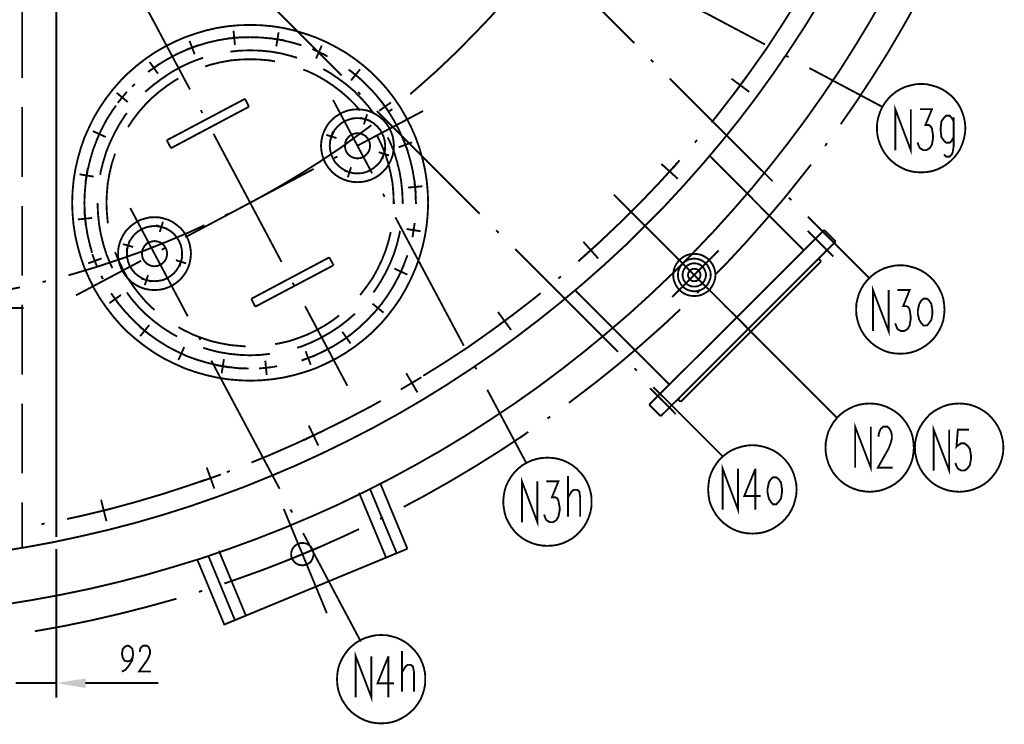
# Model space of a CAD drawing. Units: millimetres. Extents: x 3 to 838, y 4 to 1185.
# Drawn here: x 313 to 432, y 241 to 326 of the extents above; entities that cross this region are included whole.
import ezdxf

# ---------------------------------------------------------------- set-up
doc = ezdxf.new("R2010")
doc.units = ezdxf.units.MM
doc.layers.add('H', color=7, linetype='Continuous')
doc.layers.add('P', color=7, linetype='Continuous')

msp = doc.modelspace()

# ---------------------------------------------------------------- hatches: boundary and pattern name
at = {"layer": 'H', "linetype": 'Continuous'}
msp.add_hatch(color=256, dxfattribs=at).paths.add_polyline_path([(320.887, 246.415), (320.887, 245.251), (317.377, 245.851), (320.887, 246.415)])

# ---------------------------------------------------------------- linework, layer by layer
at = {"layer": 'P', "const_width": 0.226}
for points in [[(317.359, 263.507), (317.359, 372.216)], [(387.174, 323.18), (374.756, 335.58)], [(351.825, 319.264), (339.39, 331.682)], [(402.96, 323.003), (387.456, 331.241)], [(360.098, 317.006), (361.121, 317.888), (363.343, 319.864), (365.513, 321.927), (367.63, 324.062), (369.693, 326.214), (371.704, 328.471), (372.463, 329.371)], [(310.85, 255.305), (314.343, 255.87), (317.818, 256.505), (321.257, 257.21), (324.714, 258.022), (328.119, 258.904), (331.505, 259.891), (334.874, 260.914), (338.208, 262.061), (341.542, 263.278), (344.823, 264.566), (348.086, 265.942), (351.296, 267.37), (354.471, 268.905), (357.628, 270.51), (360.715, 272.186), (363.784, 273.932), (366.818, 275.766), (369.764, 277.671), (372.71, 279.629), (375.585, 281.658), (378.407, 283.774), (381.194, 285.962), (383.91, 288.202), (386.609, 290.513), (389.202, 292.876), (391.76, 295.31), (394.264, 297.815), (396.699, 300.373), (399.062, 302.983), (401.373, 305.647), (403.613, 308.381), (405.783, 311.15), (407.899, 313.99), (409.928, 316.865), (411.921, 319.793), (413.808, 322.774), (415.625, 325.773), (417.371, 328.842)], [(412.097, 313.373), (413.914, 315.983), (415.854, 318.946), (417.759, 321.963), (419.559, 325.032), (421.323, 328.154), (421.375, 328.277)], [(310.233, 261.708), (313.619, 262.255), (316.988, 262.872), (320.34, 263.596), (323.674, 264.372), (326.99, 265.236), (330.271, 266.188), (333.551, 267.229), (336.797, 268.358), (340.007, 269.54), (343.182, 270.828), (346.34, 272.168), (349.444, 273.597), (352.513, 275.096), (355.565, 276.666), (358.581, 278.324), (361.544, 280.053), (364.455, 281.852), (367.312, 283.722), (370.152, 285.662), (372.921, 287.673), (375.655, 289.754), (378.319, 291.888), (380.947, 294.093), (383.505, 296.351), (386.027, 298.679), (388.479, 301.096), (390.878, 303.53), (393.206, 306.052), (395.464, 308.61), (397.686, 311.238), (399.838, 313.919), (401.902, 316.636), (403.913, 319.423), (405.836, 322.245), (407.723, 325.12), (409.522, 328.048)], [(313.231, 327.378), (313.231, 318.964)], [(328.366, 327.201), (333.498, 317.571)], [(396.505, 313.602), (397.034, 314.254), (399.133, 316.971), (401.161, 319.723), (403.137, 322.509), (405.007, 325.367), (406.523, 327.766)], [(362.268, 303.865), (362.215, 305.223), (362.091, 306.582), (361.879, 307.904), (361.58, 309.227), (361.209, 310.515), (360.751, 311.785), (360.204, 313.037), (359.586, 314.237), (358.916, 315.401), (358.158, 316.512), (357.329, 317.588), (356.447, 318.594), (355.494, 319.546), (354.471, 320.446), (353.395, 321.275), (352.284, 322.033), (351.12, 322.703), (349.92, 323.321), (348.668, 323.868), (347.398, 324.309), (346.11, 324.697), (344.805, 324.997), (343.464, 325.208), (342.106, 325.332), (340.748, 325.367), (339.425, 325.332), (338.067, 325.208), (336.726, 324.997), (335.421, 324.697), (334.133, 324.309), (332.863, 323.868), (331.611, 323.321), (330.394, 322.703), (329.23, 322.033), (328.136, 321.275), (327.06, 320.446), (326.037, 319.546), (325.085, 318.594), (324.203, 317.588), (323.374, 316.512), (322.615, 315.401), (321.927, 314.237), (321.328, 313.037), (320.763, 311.785), (320.322, 310.515), (319.952, 309.227), (319.652, 307.904), (319.44, 306.582), (319.317, 305.223), (319.264, 303.865), (319.317, 302.542), (319.44, 301.184), (319.652, 299.843), (319.952, 298.538), (320.322, 297.251), (320.763, 295.981), (321.328, 294.728), (321.927, 293.511), (322.615, 292.347), (323.374, 291.253), (324.203, 290.177), (325.085, 289.154), (326.037, 288.202), (327.06, 287.32), (328.136, 286.491), (329.23, 285.732), (330.394, 285.044), (331.611, 284.445), (332.863, 283.88), (334.133, 283.439), (335.421, 283.069), (336.726, 282.769), (338.067, 282.557), (339.425, 282.434), (340.748, 282.381), (342.106, 282.434), (343.464, 282.557), (344.805, 282.769), (346.11, 283.069), (347.398, 283.439), (348.668, 283.88), (349.92, 284.445), (351.12, 285.044), (352.284, 285.732), (353.395, 286.491), (354.471, 287.32), (355.494, 288.202), (356.447, 289.154), (357.329, 290.177), (358.158, 291.253), (358.916, 292.347), (359.586, 293.511), (360.204, 294.728), (360.751, 295.981), (361.209, 297.251), (361.58, 298.538), (361.879, 299.843), (362.091, 301.184), (362.215, 302.542), (362.268, 303.865), (362.268, 303.865)], [(338.755, 324.679), (338.931, 322.933)], [(346.957, 322.915), (345.934, 323.215), (344.664, 323.515), (343.376, 323.727), (342.071, 323.85), (340.748, 323.885), (339.46, 323.85), (338.155, 323.727), (336.868, 323.515), (335.58, 323.215), (334.328, 322.827), (333.093, 322.368), (331.911, 321.839), (330.764, 321.222), (329.636, 320.534), (329.142, 320.146)], [(333.446, 323.444), (334.063, 321.822)], [(339.69, 323.885), (337.979, 323.727)], [(344.928, 323.497), (343.218, 323.762)], [(344.205, 324.485), (343.923, 322.774)], [(334.557, 322.933), (332.934, 322.333)], [(346.445, 321.398), (345.722, 321.61), (344.523, 321.927), (343.27, 322.139), (342.018, 322.263), (340.748, 322.298), (339.513, 322.263), (338.384, 322.139)], [(349.85, 321.733), (348.28, 322.457)], [(349.426, 322.88), (348.721, 321.31)], [(335.086, 321.398), (334.592, 321.239), (333.428, 320.781), (332.281, 320.234), (331.188, 319.617), (330.147, 318.911), (329.142, 318.17), (328.172, 317.359), (328.119, 317.271)], [(343.782, 320.957), (343.129, 321.081), (341.93, 321.187), (340.748, 321.222), (339.584, 321.187), (338.402, 321.081), (337.238, 320.869), (336.074, 320.587), (335.333, 320.358)], [(350.114, 321.557), (349.726, 321.769)], [(389.467, 320.887), (389.167, 321.187)], [(405.818, 321.486), (405.448, 321.663)], [(329.83, 320.675), (328.436, 319.687)], [(328.63, 320.887), (329.636, 319.476)], [(354.048, 315.031), (353.448, 315.718), (352.601, 316.565), (351.719, 317.324), (350.767, 318.047), (349.779, 318.699), (348.756, 319.282), (347.68, 319.793), (347.186, 319.969)], [(355.653, 314.713), (355.071, 315.507), (354.242, 316.442), (353.342, 317.359), (352.39, 318.17), (351.384, 318.911), (350.344, 319.617), (349.585, 320.04)], [(360.786, 303.865), (360.733, 305.188), (360.609, 306.493), (360.398, 307.781), (360.098, 309.051), (359.728, 310.321), (359.251, 311.538), (358.722, 312.738), (358.105, 313.884), (357.417, 314.995), (356.658, 316.054), (355.829, 317.077), (354.912, 318.029), (353.96, 318.946), (352.954, 319.758), (352.654, 319.969)], [(354.171, 318.77), (352.848, 319.864)], [(354.048, 320.005), (352.954, 318.664)], [(417.124, 315.472), (408.305, 320.163)], [(332.105, 318.893), (331.752, 318.699), (330.764, 318.047), (329.812, 317.324), (328.93, 316.565), (328.083, 315.718), (327.307, 314.837), (326.584, 313.884), (326.02, 313.02)], [(403.878, 306.476), (391.442, 318.893)], [(398.903, 318.876), (401.055, 317.271)], [(400.773, 319.158), (399.168, 316.988)], [(326.831, 318.241), (326.619, 318.029), (326.513, 317.923)], [(427.161, 312.879), (427.108, 313.549), (426.985, 314.184), (426.791, 314.784), (426.544, 315.383), (426.208, 315.93), (425.803, 316.442), (425.362, 316.883), (424.85, 317.288), (424.303, 317.623), (423.704, 317.888), (423.086, 318.064), (422.451, 318.206), (421.816, 318.241), (421.164, 318.206), (420.529, 318.064), (419.911, 317.888), (419.329, 317.623), (418.765, 317.288), (418.271, 316.883), (417.83, 316.442), (417.424, 315.93), (417.089, 315.383), (416.825, 314.784), (416.631, 314.184), (416.507, 313.549), (416.472, 312.879), (416.507, 312.244), (416.631, 311.609), (416.825, 311.009), (417.089, 310.409), (417.424, 309.862), (417.83, 309.351), (418.271, 308.91), (418.765, 308.504), (419.329, 308.169), (419.911, 307.887), (420.529, 307.693), (421.164, 307.587), (421.816, 307.552), (422.451, 307.587), (423.086, 307.693), (423.704, 307.887), (424.303, 308.169), (424.85, 308.504), (425.362, 308.91), (425.803, 309.351), (426.208, 309.862), (426.544, 310.409), (426.791, 311.009), (426.985, 311.609), (427.108, 312.244), (427.161, 312.879), (427.161, 312.879)], [(324.644, 317.165), (325.984, 316.054)], [(325.878, 317.288), (324.767, 315.948)], [(340.148, 316.442), (330.694, 311.432)], [(340.625, 315.489), (340.148, 316.442)], [(355.494, 307.446), (350.785, 316.301)], [(354.083, 316.971), (353.801, 317.271)], [(313.231, 315.454), (313.231, 307.005)], [(324.573, 315.63), (324.115, 314.995), (323.409, 313.884), (322.809, 312.738), (322.28, 311.538), (321.804, 310.321), (321.433, 309.051), (321.134, 307.781), (320.922, 306.493), (320.798, 305.188), (320.746, 303.865), (320.798, 302.578), (320.922, 301.272), (321.134, 299.967), (321.433, 298.697), (321.68, 297.833)], [(340.625, 315.489), (331.205, 310.48)], [(334.804, 315.083), (334.998, 314.731)], [(358.14, 310.762), (358.087, 311.344), (357.981, 311.908), (357.787, 312.455), (357.54, 312.967), (357.223, 313.461), (356.835, 313.884), (356.411, 314.254), (355.935, 314.572), (355.424, 314.837), (354.877, 315.031), (354.295, 315.136), (353.73, 315.172), (353.148, 315.136), (352.584, 315.031), (352.037, 314.837), (351.525, 314.572), (351.032, 314.254), (350.626, 313.884), (350.238, 313.461), (349.92, 312.967), (349.673, 312.455), (349.479, 311.908), (349.373, 311.344), (349.321, 310.762), (349.373, 310.198), (349.479, 309.633), (349.673, 309.069), (349.92, 308.575), (350.238, 308.081), (350.626, 307.658), (351.032, 307.269), (351.525, 306.952), (352.037, 306.705), (352.584, 306.511), (353.148, 306.405), (353.73, 306.37), (354.295, 306.405), (354.877, 306.511), (355.424, 306.705), (355.935, 306.952), (356.411, 307.269), (356.835, 307.658), (357.223, 308.081), (357.54, 308.575), (357.787, 309.069), (357.981, 309.633), (358.087, 310.198), (358.14, 310.762), (358.14, 310.762)], [(357.77, 316.001), (356.358, 314.995)], [(357.558, 314.819), (356.57, 316.212)], [(357.611, 314.96), (357.946, 315.207)], [(418.694, 310.233), (418.694, 315.189), (420.564, 310.233), (420.564, 315.189)], [(421.658, 315.189), (423.122, 315.189), (422.328, 313.267), (422.751, 313.267), (422.981, 313.09), (423.122, 312.843), (423.245, 312.067), (423.245, 311.644), (423.122, 310.921), (422.857, 310.497), (422.451, 310.233), (422.081, 310.233), (421.658, 310.497), (421.534, 310.744), (421.375, 311.168)], [(325.878, 314.713), (325.702, 314.501), (325.032, 313.461), (324.414, 312.349), (323.868, 311.221), (323.391, 310.056), (323.021, 308.839), (322.721, 307.64), (322.651, 307.252)], [(357.082, 310.762), (357.029, 311.291), (356.905, 311.803), (356.694, 312.297), (356.447, 312.738), (356.076, 313.143), (355.688, 313.478), (355.247, 313.761), (354.771, 313.937), (354.259, 314.078), (353.73, 314.113), (353.201, 314.078), (352.69, 313.937), (352.213, 313.761), (351.755, 313.478), (351.384, 313.143), (351.014, 312.738), (350.767, 312.297), (350.555, 311.803), (350.432, 311.291), (350.379, 310.762), (350.432, 310.233), (350.555, 309.739), (350.767, 309.263), (351.014, 308.804), (351.384, 308.416), (351.755, 308.081), (352.213, 307.799), (352.69, 307.587), (353.201, 307.463), (353.73, 307.428), (354.259, 307.463), (354.771, 307.587), (355.247, 307.799), (355.688, 308.081), (356.076, 308.416), (356.447, 308.804), (356.694, 309.263), (356.905, 309.739), (357.029, 310.233), (357.082, 310.762), (357.082, 310.762)], [(353.801, 310.815), (361.668, 314.978)], [(354.083, 314.149), (355.318, 313.778)], [(354.506, 313.355), (354.894, 314.572)], [(368.494, 302.56), (356.076, 314.978)], [(425.732, 313.725), (425.503, 314.149), (425.256, 314.413), (424.833, 314.413), (424.568, 314.149), (424.268, 313.725), (424.18, 312.949), (424.18, 312.526), (424.268, 311.803), (424.568, 311.379), (424.833, 311.132), (425.256, 311.132), (425.503, 311.379), (425.732, 311.803)], [(425.732, 314.202), (425.732, 310.656), (425.626, 309.968), (425.503, 309.704), (425.256, 309.457), (424.833, 309.457), (424.568, 309.704)], [(322.915, 312.967), (322.192, 311.397)], [(340.642, 303.83), (341.471, 304.253), (344.082, 305.717), (346.657, 307.252), (349.179, 308.839), (351.684, 310.515), (354.101, 312.279), (355.406, 313.249)], [(321.769, 312.543), (323.338, 311.82)], [(336.338, 312.226), (344.558, 296.739)], [(351.19, 311.697), (349.973, 312.085)], [(350.397, 311.273), (350.767, 312.508)], [(355.247, 310.762), (355.212, 311.115), (355.106, 311.432), (354.912, 311.714), (354.683, 311.961), (354.383, 312.138), (354.065, 312.244), (353.73, 312.297), (353.395, 312.244), (353.078, 312.138), (352.778, 311.961), (352.548, 311.714), (352.354, 311.432), (352.249, 311.115), (352.213, 310.762), (352.249, 310.427), (352.354, 310.109), (352.548, 309.809), (352.778, 309.58), (353.078, 309.386), (353.395, 309.28), (353.73, 309.245), (354.065, 309.28), (354.383, 309.386), (354.683, 309.58), (354.912, 309.809), (355.106, 310.109), (355.212, 310.427), (355.247, 310.762), (355.247, 310.762)], [(358.105, 303.865), (358.069, 305.047), (357.964, 306.246), (357.752, 307.411), (357.47, 308.575), (357.117, 309.686), (356.676, 310.797), (356.164, 311.873), (356.059, 312.085)], [(359.198, 303.865), (359.145, 305.135), (359.022, 306.388), (358.81, 307.64), (358.51, 308.839), (358.14, 310.056), (357.664, 311.221), (357.382, 311.785)], [(359.833, 310.092), (359.216, 311.697)], [(331.205, 310.48), (330.694, 311.432)], [(357.117, 310.409), (356.729, 309.174)], [(360.327, 311.185), (358.704, 310.586)], [(394.476, 311.15), (394.758, 311.468)], [(410.21, 310.744), (410.457, 311.079)], [(324.45, 309.809), (324.414, 309.686), (324.044, 308.575), (323.779, 307.411), (323.568, 306.246), (323.462, 305.047), (323.409, 303.865), (323.462, 302.701), (323.568, 301.519), (323.585, 301.396)], [(350.926, 309.28), (351.314, 309.474)], [(356.306, 309.986), (357.54, 309.598)], [(396.275, 309.545), (407.635, 298.15)], [(321.151, 308.046), (320.869, 306.317)], [(332.934, 299.72), (348.456, 307.975)], [(352.954, 308.187), (352.566, 306.952)], [(380.418, 296.792), (380.541, 296.933), (383.081, 299.226), (385.568, 301.59), (387.985, 303.989), (390.349, 306.476), (392.642, 309.016)], [(390.437, 308.575), (392.43, 306.776)], [(392.342, 308.645), (390.525, 306.67)], [(397.016, 295.257), (398.286, 296.545), (400.72, 299.173), (403.066, 301.837), (405.377, 304.553), (407.599, 307.34), (408.517, 308.504)], [(320.163, 307.322), (321.874, 307.04)], [(353.378, 307.411), (352.143, 307.763)], [(361.562, 305.876), (359.851, 305.717)], [(360.786, 304.941), (360.609, 306.67)], [(357.011, 304.606), (356.817, 304.976)], [(396.046, 293.511), (384.704, 304.871)], [(406.135, 304.183), (405.836, 304.483)], [(313.231, 303.495), (313.231, 295.063)], [(322.333, 303.865), (322.386, 302.613), (322.509, 301.378), (322.721, 300.126), (323.021, 298.909), (323.391, 297.709), (323.868, 296.545), (324.132, 295.981)], [(333.234, 290.16), (326.284, 303.248)], [(357.999, 303.865), (358.246, 303.865)], [(359.093, 303.865), (359.322, 303.865)], [(360.68, 303.865), (360.909, 303.865)], [(319.969, 301.872), (321.68, 302.048)], [(320.746, 302.807), (320.922, 301.096)], [(333.622, 297.727), (333.569, 298.309), (333.463, 298.873), (333.287, 299.42), (333.022, 299.932), (332.705, 300.426), (332.334, 300.849), (331.876, 301.219), (331.417, 301.554), (330.888, 301.819), (330.359, 301.978), (329.794, 302.119), (329.212, 302.137), (328.648, 302.119), (328.083, 301.978), (327.519, 301.819), (327.025, 301.554), (326.531, 301.219), (326.108, 300.849), (325.72, 300.426), (325.402, 299.932), (325.155, 299.42), (324.961, 298.873), (324.838, 298.309), (324.82, 297.727), (324.838, 297.162), (324.961, 296.58), (325.155, 296.051), (325.402, 295.522), (325.72, 295.063), (326.108, 294.622), (326.531, 294.234), (327.025, 293.917), (327.519, 293.67), (328.083, 293.476), (328.648, 293.37), (329.212, 293.335), (329.794, 293.37), (330.359, 293.476), (330.888, 293.67), (331.417, 293.917), (331.876, 294.234), (332.334, 294.622), (332.705, 295.063), (333.022, 295.522), (333.287, 296.051), (333.463, 296.58), (333.569, 297.162), (333.622, 297.727), (333.622, 297.727)], [(337.767, 302.366), (338.155, 302.542)], [(366.571, 286.614), (358.316, 302.119)], [(415.555, 294.781), (408.129, 302.189)], [(318.823, 295.134), (319.317, 295.257), (322.192, 296.122), (325.032, 297.057), (327.836, 298.044), (330.641, 299.156), (333.41, 300.32), (335.245, 301.166)], [(332.546, 297.727), (332.511, 298.256), (332.387, 298.768), (332.176, 299.261), (331.911, 299.702), (331.576, 300.108), (331.17, 300.443), (330.729, 300.708), (330.253, 300.902), (329.724, 301.025), (329.212, 301.078), (328.683, 301.025), (328.172, 300.902), (327.695, 300.708), (327.254, 300.443), (326.849, 300.108), (326.513, 299.702), (326.231, 299.261), (326.037, 298.768), (325.914, 298.256), (325.878, 297.727), (325.914, 297.215), (326.037, 296.721), (326.231, 296.228), (326.513, 295.787), (326.849, 295.381), (327.254, 295.046), (327.695, 294.763), (328.172, 294.552), (328.683, 294.446), (329.212, 294.411), (329.724, 294.446), (330.253, 294.552), (330.729, 294.763), (331.17, 295.046), (331.576, 295.381), (331.911, 295.787), (332.176, 296.228), (332.387, 296.721), (332.511, 297.215), (332.546, 297.727), (332.546, 297.727)], [(330.659, 300.778), (329.424, 301.166)], [(329.847, 300.355), (330.235, 301.59)], [(360.38, 299.72), (360.645, 301.431)], [(360.486, 300.461), (360.539, 300.902)], [(354.048, 292.735), (354.207, 292.929), (354.93, 293.882), (355.6, 294.852), (356.164, 295.892), (356.676, 296.968), (357.117, 298.062), (357.47, 299.191), (357.752, 300.337)], [(355.653, 293.053), (355.829, 293.264), (356.5, 294.305), (357.117, 295.398), (357.664, 296.545), (358.14, 297.709), (358.51, 298.909), (358.81, 300.126), (358.863, 300.496)], [(361.368, 300.443), (359.657, 300.708)], [(370.787, 300.267), (370.487, 300.567)], [(410.104, 300.584), (388.973, 279.488)], [(408.111, 300.496), (411.198, 297.392)], [(411.498, 299.191), (410.104, 300.584)], [(326.637, 298.538), (325.402, 298.891)], [(326.214, 299.314), (325.826, 298.097)], [(330.747, 297.727), (330.694, 298.062), (330.588, 298.379), (330.394, 298.679), (330.165, 298.944), (329.865, 299.103), (329.565, 299.208), (329.212, 299.261), (328.877, 299.208), (328.56, 299.103), (328.26, 298.944), (328.03, 298.679), (327.836, 298.379), (327.731, 298.062), (327.695, 297.727), (327.731, 297.392), (327.836, 297.074), (328.03, 296.774), (328.26, 296.545), (328.56, 296.369), (328.877, 296.245), (329.212, 296.21), (329.565, 296.245), (329.865, 296.369), (330.165, 296.545), (330.394, 296.774), (330.588, 297.074), (330.694, 297.392), (330.747, 297.727), (330.747, 297.727)], [(330.094, 298.203), (330.465, 298.415)], [(382.905, 299.05), (380.912, 297.251)], [(381.018, 299.156), (382.817, 297.145)], [(390.366, 278.095), (411.498, 299.191)], [(321.698, 297.674), (322.315, 296.051)], [(324.45, 297.938), (324.855, 296.968), (325.367, 295.892), (325.931, 294.852), (326.584, 293.882), (327.307, 292.929), (328.083, 292.029), (328.93, 291.183), (329.212, 290.936)], [(332.228, 296.139), (332.581, 297.374)], [(350.326, 297.286), (340.907, 292.276)], [(346.957, 284.833), (347.204, 284.921), (348.439, 285.362), (349.62, 285.926), (350.767, 286.526), (351.896, 287.232), (352.954, 287.99), (353.96, 288.819), (354.912, 289.736), (355.829, 290.689), (356.658, 291.694), (357.417, 292.753), (358.105, 293.864), (358.722, 295.028), (359.251, 296.21), (359.728, 297.427), (359.763, 297.533)], [(350.326, 297.286), (350.838, 296.333)], [(385.198, 285.873), (372.78, 298.309)], [(391.742, 292.506), (397.351, 298.115)], [(396.981, 295.152), (396.928, 295.593), (396.804, 296.033), (396.61, 296.439), (396.363, 296.792), (396.064, 297.109), (395.676, 297.374), (395.288, 297.568), (394.864, 297.674), (394.406, 297.709), (393.965, 297.674), (393.541, 297.568), (393.136, 297.374), (392.783, 297.109), (392.465, 296.792), (392.218, 296.439), (392.024, 296.033), (391.901, 295.593), (391.866, 295.152), (391.901, 294.711), (392.024, 294.287), (392.218, 293.882), (392.465, 293.511), (392.783, 293.194), (393.136, 292.947), (393.541, 292.753), (393.965, 292.647), (394.406, 292.612), (394.864, 292.647), (395.288, 292.753), (395.676, 292.947), (396.064, 293.194), (396.363, 293.511), (396.61, 293.882), (396.804, 294.287), (396.928, 294.711), (396.981, 295.152), (396.981, 295.152)], [(319.74, 292.7), (327.607, 296.88)], [(321.204, 296.563), (322.827, 297.162)], [(331.805, 296.951), (333.022, 296.563)], [(350.838, 296.333), (341.383, 291.324)], [(358.616, 294.781), (359.339, 296.351)], [(396.399, 295.152), (396.363, 295.557), (396.222, 295.91), (396.064, 296.245), (395.817, 296.545), (395.517, 296.792), (395.164, 296.986), (394.794, 297.092), (394.406, 297.145), (394.035, 297.092), (393.647, 296.986), (393.312, 296.792), (393.012, 296.545), (392.765, 296.245), (392.589, 295.91), (392.465, 295.557), (392.448, 295.152), (392.465, 294.763), (392.589, 294.411), (392.765, 294.076), (393.012, 293.758), (393.312, 293.511), (393.647, 293.335), (394.035, 293.229), (394.406, 293.176), (394.794, 293.229), (395.164, 293.335), (395.517, 293.511), (395.817, 293.758), (396.064, 294.076), (396.222, 294.411), (396.363, 294.763), (396.399, 295.152), (396.399, 295.152)], [(409.734, 296.792), (392.765, 279.823)], [(395.834, 295.152), (395.781, 295.469), (395.676, 295.769), (395.517, 296.033), (395.305, 296.263), (395.023, 296.439), (394.723, 296.545), (394.406, 296.563), (394.088, 296.545), (393.806, 296.439), (393.524, 296.263), (393.312, 296.033), (393.136, 295.769), (393.03, 295.469), (392.994, 295.152), (393.03, 294.852), (393.136, 294.534), (393.312, 294.287), (393.524, 294.04), (393.806, 293.882), (394.088, 293.776), (394.406, 293.758), (394.723, 293.776), (395.023, 293.882), (395.305, 294.04), (395.517, 294.287), (395.676, 294.534), (395.781, 294.852), (395.834, 295.152), (395.834, 295.152)], [(409.416, 297.145), (409.734, 296.792)], [(424.639, 290.971), (424.586, 291.641), (424.498, 292.276), (424.303, 292.876), (424.021, 293.476), (423.686, 294.023), (423.298, 294.534), (422.839, 294.975), (422.328, 295.381), (421.781, 295.716), (421.181, 295.981), (420.564, 296.157), (419.947, 296.298), (419.294, 296.333), (418.641, 296.298), (418.006, 296.157), (417.389, 295.981), (416.825, 295.716), (416.26, 295.381), (415.749, 294.975), (415.308, 294.534), (414.902, 294.023), (414.567, 293.476), (414.302, 292.876), (414.126, 292.276), (413.985, 291.641), (413.967, 290.971), (413.985, 290.336), (414.126, 289.701), (414.302, 289.101), (414.567, 288.502), (414.902, 287.955), (415.308, 287.443), (415.749, 287.002), (416.26, 286.597), (416.825, 286.262), (417.389, 285.979), (418.006, 285.785), (418.641, 285.679), (419.294, 285.644), (419.947, 285.679), (420.564, 285.785), (421.181, 285.979), (421.781, 286.262), (422.328, 286.597), (422.839, 287.002), (423.298, 287.443), (423.686, 287.955), (424.021, 288.502), (424.303, 289.101), (424.498, 289.701), (424.586, 290.336), (424.639, 290.971), (424.639, 290.971)], [(322.792, 295.063), (322.986, 294.658)], [(328.436, 295.152), (328.048, 293.934)], [(359.763, 295.204), (358.193, 295.928)], [(377.984, 294.728), (378.301, 294.993)], [(395.164, 295.152), (395.129, 295.381), (395.023, 295.593), (394.864, 295.769), (394.635, 295.875), (394.406, 295.91), (394.176, 295.875), (393.965, 295.769), (393.806, 295.593), (393.7, 295.381), (393.647, 295.152), (393.7, 294.922), (393.806, 294.711), (393.965, 294.534), (394.176, 294.428), (394.406, 294.411), (394.635, 294.428), (394.864, 294.534), (395.023, 294.711), (395.129, 294.922), (395.164, 295.152), (395.164, 295.152)], [(295.628, 291.324), (295.734, 291.324), (298.715, 291.536), (301.696, 291.818), (304.694, 292.188), (307.622, 292.647), (310.586, 293.176), (312.967, 293.67)], [(315.701, 294.305), (316.107, 294.411)], [(327.625, 294.728), (328.859, 294.358)], [(345.881, 294.234), (346.093, 293.882)], [(395.393, 294.181), (400.738, 288.837)], [(415.996, 288.378), (415.996, 293.335), (417.883, 288.378), (417.883, 293.335)], [(323.762, 291.747), (325.173, 292.753)], [(323.973, 292.947), (324.961, 291.553)], [(325.878, 293.053), (326.461, 292.241), (327.29, 291.289), (328.172, 290.407), (329.142, 289.578), (330.147, 288.819), (331.188, 288.149), (331.946, 287.726)], [(361.685, 282.981), (364.208, 284.551), (367.065, 286.42), (369.852, 288.396), (372.604, 290.424), (375.32, 292.523), (375.849, 292.964)], [(380.048, 293.299), (391.407, 281.922)], [(394.723, 292.964), (395.023, 293.247)], [(418.959, 293.335), (420.423, 293.335), (419.647, 291.394), (420.035, 291.394), (420.299, 291.236), (420.423, 290.971), (420.546, 290.195), (420.546, 289.772), (420.423, 289.048), (420.176, 288.625), (419.753, 288.378), (419.382, 288.378), (418.959, 288.625), (418.835, 288.907), (418.677, 289.313)], [(313.231, 291.553), (313.231, 283.122)], [(324.573, 292.118), (324.873, 291.694), (325.702, 290.689), (326.619, 289.736), (327.572, 288.819), (328.577, 287.99), (329.636, 287.232), (330.764, 286.526), (331.911, 285.926), (333.093, 285.362), (334.328, 284.921), (335.58, 284.551), (336.868, 284.251), (338.155, 284.039), (339.46, 283.88), (340.607, 283.863)], [(340.907, 292.276), (341.383, 291.324)], [(347.398, 291.394), (352.513, 281.764)], [(356.888, 290.601), (355.547, 291.694)], [(355.653, 290.477), (356.747, 291.8)], [(398.321, 291.236), (398.039, 291.536)], [(422.099, 292.294), (421.852, 292.082), (421.587, 291.659), (421.411, 290.865), (421.411, 290.442), (421.587, 289.736), (421.852, 289.313), (422.099, 289.048), (422.522, 289.048), (422.751, 289.313), (423.051, 289.736), (423.175, 290.442), (423.175, 290.865), (423.051, 291.659), (422.751, 292.082), (422.522, 292.294), (422.099, 292.294), (422.099, 292.294)], [(304.5, 291.165), (313.425, 291.165)], [(343.782, 286.808), (344.293, 286.897), (345.458, 287.161), (346.569, 287.532), (347.68, 287.955), (348.756, 288.484), (349.779, 289.048), (350.767, 289.701), (351.508, 290.266)], [(346.445, 286.367), (346.939, 286.508), (348.103, 286.985), (349.25, 287.532), (350.344, 288.149), (351.384, 288.819), (352.39, 289.578), (353.342, 290.407), (353.413, 290.495)], [(372.586, 290.407), (370.417, 288.802)], [(370.699, 290.689), (372.286, 288.519)], [(379.271, 279.7), (379.659, 280), (382.499, 282.169), (385.269, 284.392), (387.985, 286.703), (390.648, 289.066), (392.712, 291.006)], [(327.36, 288.96), (328.683, 287.884)], [(327.484, 287.761), (328.577, 289.101)], [(411.656, 277.901), (400.315, 289.243)], [(332.105, 288.854), (332.775, 288.484), (333.851, 287.955), (334.963, 287.532), (336.074, 287.161), (337.238, 286.897), (338.402, 286.685), (339.584, 286.579), (340.219, 286.526)], [(351.702, 287.091), (353.095, 288.078)], [(352.901, 286.879), (351.896, 288.29)], [(334.768, 287.302), (334.574, 287.673)], [(331.682, 286.032), (333.234, 285.309)], [(332.105, 284.886), (332.811, 286.456)], [(335.086, 286.367), (335.809, 286.138), (337.009, 285.838), (338.261, 285.627), (339.513, 285.503), (340.748, 285.45), (342.018, 285.503), (343.147, 285.627)], [(346.975, 284.815), (348.58, 285.433)], [(348.086, 284.304), (347.468, 285.944)], [(344.329, 269.311), (336.074, 284.815)], [(336.603, 284.268), (338.314, 283.986)], [(337.326, 283.281), (337.608, 284.992)], [(342.759, 283.087), (342.6, 284.798)], [(343.588, 284.057), (344.029, 284.145)], [(368.106, 283.757), (367.894, 284.127)], [(341.842, 283.863), (343.553, 284.039)], [(359.622, 283.281), (360.98, 280.97)], [(387.491, 283.598), (387.191, 283.88)], [(361.456, 282.804), (359.145, 281.428)], [(358.951, 281.323), (359.322, 281.534)], [(374.121, 272.433), (369.411, 281.287)], [(389.079, 281.481), (392.165, 278.359)], [(397.863, 273.226), (389.484, 281.605)], [(313.231, 279.612), (313.231, 271.18)], [(340.924, 272.503), (343.059, 273.368), (346.198, 274.743), (349.285, 276.19), (352.354, 277.707), (355.388, 279.294), (356.553, 279.947)], [(390.366, 278.095), (388.973, 279.488)], [(392.448, 280.141), (392.765, 279.823)], [(420.934, 274.302), (420.882, 274.937), (420.793, 275.572), (420.599, 276.207), (420.317, 276.772), (420, 277.319), (419.594, 277.83), (419.135, 278.306), (418.624, 278.694), (418.077, 279.012), (417.477, 279.294), (416.86, 279.488), (416.243, 279.594), (415.59, 279.629), (414.973, 279.594), (414.338, 279.488), (413.72, 279.294), (413.12, 279.012), (412.574, 278.694), (412.062, 278.306), (411.603, 277.83), (411.198, 277.319), (410.88, 276.772), (410.598, 276.207), (410.422, 275.572), (410.298, 274.937), (410.263, 274.302), (410.298, 273.667), (410.422, 273.032), (410.598, 272.415), (410.88, 271.815), (411.198, 271.268), (411.603, 270.757), (412.062, 270.298), (412.574, 269.893), (413.12, 269.575), (413.72, 269.311), (414.338, 269.117), (414.973, 269.011), (415.59, 268.958), (416.243, 269.011), (416.86, 269.117), (417.477, 269.311), (418.077, 269.575), (418.624, 269.893), (419.135, 270.298), (419.594, 270.757), (420, 271.268), (420.317, 271.815), (420.599, 272.415), (420.793, 273.032), (420.882, 273.667), (420.934, 274.302), (420.934, 274.302)], [(431.747, 274.302), (431.712, 274.937), (431.588, 275.572), (431.394, 276.207), (431.13, 276.772), (430.795, 277.319), (430.389, 277.83), (429.948, 278.306), (429.436, 278.694), (428.89, 279.012), (428.29, 279.294), (427.69, 279.488), (427.055, 279.594), (426.42, 279.629), (425.768, 279.594), (425.115, 279.488), (424.515, 279.294), (423.915, 279.012), (423.369, 278.694), (422.857, 278.306), (422.416, 277.83), (422.01, 277.319), (421.675, 276.772), (421.411, 276.207), (421.234, 275.572), (421.093, 274.937), (421.058, 274.302), (421.093, 273.667), (421.234, 273.032), (421.411, 272.415), (421.675, 271.815), (422.01, 271.268), (422.416, 270.757), (422.857, 270.298), (423.369, 269.893), (423.915, 269.575), (424.515, 269.311), (425.115, 269.117), (425.768, 269.011), (426.42, 268.958), (427.055, 269.011), (427.69, 269.117), (428.29, 269.311), (428.89, 269.575), (429.436, 269.893), (429.948, 270.298), (430.389, 270.757), (430.795, 271.268), (431.13, 271.815), (431.394, 272.415), (431.588, 273.032), (431.712, 273.667), (431.747, 274.302), (431.747, 274.302)], [(376.678, 277.795), (376.802, 277.901), (377.014, 278.042)], [(413.844, 271.868), (413.844, 276.825), (415.731, 271.868), (415.731, 276.825)], [(349.638, 276.348), (347.204, 275.184)], [(347.839, 276.983), (349.003, 274.549)], [(359.322, 267.141), (361.703, 268.411), (364.825, 270.175), (367.877, 271.992), (370.893, 273.879), (373.856, 275.837), (374.368, 276.207)], [(416.683, 275.608), (416.683, 275.872), (416.807, 276.296), (416.93, 276.56), (417.23, 276.825), (417.742, 276.825), (418.006, 276.56), (418.148, 276.296), (418.271, 275.872), (418.271, 275.361), (418.148, 274.884), (417.901, 274.214), (416.578, 271.868), (418.394, 271.868)], [(423.333, 271.533), (423.333, 276.472), (425.203, 271.533), (425.203, 276.472)], [(427.584, 276.472), (426.244, 276.472), (426.085, 274.408), (426.244, 274.549), (426.632, 274.814), (427.055, 274.814), (427.408, 274.549), (427.708, 274.126), (427.831, 273.35), (427.831, 272.944), (427.708, 272.203), (427.408, 271.78), (427.055, 271.533), (426.632, 271.533), (426.244, 271.78), (426.085, 272.062), (425.944, 272.45)], [(406.77, 269.24), (406.735, 269.893), (406.594, 270.528), (406.418, 271.145), (406.153, 271.745), (405.818, 272.292), (405.412, 272.803), (404.971, 273.244), (404.46, 273.65), (403.913, 273.985), (403.331, 274.232), (402.713, 274.426), (402.078, 274.549), (401.426, 274.602), (400.773, 274.549), (400.156, 274.426), (399.538, 274.232), (398.939, 273.985), (398.392, 273.65), (397.88, 273.244), (397.422, 272.803), (397.034, 272.292), (396.699, 271.745), (396.416, 271.145), (396.222, 270.528), (396.134, 269.893), (396.081, 269.24), (396.134, 268.605), (396.222, 267.97), (396.416, 267.353), (396.699, 266.771), (397.034, 266.206), (397.422, 265.712), (397.88, 265.254), (398.392, 264.866), (398.939, 264.513), (399.538, 264.248), (400.156, 264.054), (400.773, 263.948), (401.426, 263.913), (402.078, 263.948), (402.713, 264.054), (403.331, 264.248), (403.913, 264.513), (404.46, 264.866), (404.971, 265.254), (405.412, 265.712), (405.818, 266.206), (406.153, 266.771), (406.418, 267.353), (406.594, 267.97), (406.735, 268.605), (406.77, 269.24), (406.77, 269.24)], [(382.005, 267.758), (381.988, 268.393), (381.864, 269.028), (381.67, 269.646), (381.406, 270.228), (381.071, 270.792), (380.665, 271.286), (380.206, 271.762), (379.695, 272.168), (379.148, 272.486), (378.583, 272.75), (377.966, 272.944), (377.331, 273.05), (376.678, 273.085), (376.043, 273.05), (375.408, 272.944), (374.791, 272.75), (374.191, 272.486), (373.645, 272.168), (373.133, 271.762), (372.674, 271.286), (372.286, 270.792), (371.951, 270.228), (371.669, 269.646), (371.493, 269.028), (371.387, 268.393), (371.334, 267.758), (371.387, 267.123), (371.493, 266.488), (371.669, 265.871), (371.951, 265.289), (372.286, 264.724), (372.674, 264.231), (373.133, 263.754), (373.645, 263.349), (374.191, 263.031), (374.791, 262.767), (375.408, 262.573), (376.043, 262.467), (376.678, 262.431), (377.331, 262.467), (377.966, 262.573), (378.583, 262.767), (379.148, 263.031), (379.695, 263.349), (380.206, 263.754), (380.665, 264.231), (381.071, 264.724), (381.406, 265.289), (381.67, 265.871), (381.864, 266.488), (381.988, 267.123), (382.005, 267.758), (382.005, 267.758)], [(397.845, 266.788), (397.845, 271.745), (399.697, 266.788), (399.697, 271.745)], [(337.238, 271.057), (334.716, 270.157)], [(335.527, 271.886), (336.444, 269.346)], [(337.943, 271.339), (338.314, 271.48)], [(401.796, 271.745), (400.456, 268.464), (402.449, 268.464)], [(401.796, 271.745), (401.796, 266.788)], [(318.647, 265.677), (320.287, 266.03), (323.603, 266.823), (326.919, 267.723), (330.2, 268.693), (333.446, 269.752), (335.333, 270.404)], [(356.5, 269.946), (359.763, 262.079)], [(373.592, 265.289), (373.592, 270.228), (375.461, 265.289), (375.461, 270.228)], [(376.555, 270.228), (378.001, 270.228), (377.225, 268.305), (377.649, 268.305), (377.878, 268.146), (378.001, 267.882), (378.143, 267.106), (378.143, 266.682), (378.001, 265.959), (377.754, 265.536), (377.349, 265.289), (376.961, 265.289), (376.555, 265.536), (376.414, 265.818), (376.273, 266.206)], [(379.166, 270.863), (379.166, 265.959)], [(403.913, 270.704), (403.666, 270.492), (403.419, 270.087), (403.26, 269.311), (403.26, 268.887), (403.419, 268.146), (403.666, 267.741), (403.913, 267.458), (404.336, 267.458), (404.601, 267.741), (404.883, 268.146), (405.007, 268.887), (405.007, 269.311), (404.883, 270.087), (404.601, 270.492), (404.336, 270.704), (403.913, 270.704), (403.913, 270.704)], [(353.924, 268.852), (357.188, 261.003)], [(355.212, 269.381), (358.475, 261.532)], [(379.166, 268.305), (379.589, 268.993), (379.853, 269.205), (380.277, 269.205), (380.524, 268.993), (380.63, 268.305), (380.63, 265.959)], [(313.231, 267.67), (313.231, 262.167)], [(322.756, 268.005), (323.409, 265.412)], [(324.397, 267.035), (321.786, 266.383)], [(344.823, 266.894), (350.026, 254.3)], [(345.863, 266.453), (345.634, 266.823)], [(315.542, 265.042), (315.948, 265.13)], [(356.447, 265.677), (356.817, 265.871)], [(337.644, 257.881), (338.931, 258.322), (342.283, 259.521), (345.599, 260.809), (348.897, 262.167), (352.16, 263.631), (353.924, 264.46)], [(354.136, 250.86), (347.169, 263.966)], [(348.439, 261.426), (348.386, 261.726), (348.28, 262.026), (348.139, 262.273), (347.927, 262.484), (347.663, 262.661), (347.38, 262.749), (347.08, 262.784), (346.763, 262.749), (346.498, 262.661), (346.234, 262.484), (346.022, 262.273), (345.863, 262.026), (345.74, 261.726), (345.722, 261.426), (345.74, 261.126), (345.863, 260.844), (346.022, 260.579), (346.234, 260.368), (346.498, 260.209), (346.763, 260.121), (347.08, 260.068), (347.38, 260.121), (347.663, 260.209), (347.927, 260.368), (348.139, 260.579), (348.28, 260.844), (348.386, 261.126), (348.439, 261.426), (348.439, 261.426)], [(317.359, 262.061), (317.359, 244.087)], [(359.763, 262.079), (337.644, 252.924), (334.38, 260.773)], [(336.991, 261.849), (340.254, 254)], [(349.285, 262.343), (344.646, 260.438)], [(335.686, 261.303), (338.931, 253.453)], [(334.574, 256.875), (334.98, 256.999)], [(314.766, 252.113), (318.294, 252.748), (321.786, 253.471), (325.261, 254.282), (328.701, 255.164), (331.876, 256.046)], [(361.915, 246.309), (361.897, 246.98), (361.774, 247.615), (361.58, 248.214), (361.333, 248.797), (360.98, 249.361), (360.592, 249.855), (360.116, 250.313), (359.622, 250.719), (359.057, 251.054), (358.493, 251.319), (357.875, 251.495), (357.24, 251.636), (356.588, 251.654), (355.953, 251.636), (355.318, 251.495), (354.7, 251.319), (354.101, 251.054), (353.554, 250.719), (353.042, 250.313), (352.584, 249.855), (352.213, 249.361), (351.861, 248.797), (351.596, 248.214), (351.402, 247.615), (351.296, 246.98), (351.261, 246.309), (351.296, 245.674), (351.402, 245.039), (351.596, 244.44), (351.861, 243.84), (352.213, 243.293), (352.584, 242.782), (353.042, 242.323), (353.554, 241.935), (354.101, 241.6), (354.7, 241.318), (355.318, 241.124), (355.953, 241.018), (356.588, 240.983), (357.24, 241.018), (357.875, 241.124), (358.493, 241.318), (359.057, 241.6), (359.622, 241.935), (360.116, 242.323), (360.592, 242.782), (360.98, 243.293), (361.333, 243.84), (361.58, 244.44), (361.774, 245.039), (361.897, 245.674), (361.915, 246.309), (361.915, 246.309)], [(325.261, 247.244), (325.667, 247.421), (326.037, 247.844), (326.513, 248.567), (326.637, 249.326), (326.549, 249.961), (326.337, 250.208), (326.02, 250.384), (325.914, 250.384), (325.596, 250.208), (325.385, 249.961), (325.296, 249.484), (325.296, 249.326), (325.385, 248.902), (325.596, 248.567), (325.914, 248.479), (326.02, 248.479), (326.337, 248.567), (326.549, 248.902), (326.637, 249.326)], [(327.448, 249.626), (327.448, 249.784), (327.519, 250.049), (327.625, 250.208), (327.872, 250.384), (328.26, 250.384), (328.507, 250.208), (328.577, 250.049), (328.683, 249.784), (328.683, 249.449), (328.577, 249.149), (328.401, 248.726), (327.343, 247.244), (328.789, 247.244)], [(359.11, 249.731), (359.11, 244.81)], [(353.519, 244.14), (353.519, 249.096), (355.406, 244.14), (355.406, 249.096)], [(357.47, 249.096), (356.147, 245.816), (358.158, 245.816)], [(357.47, 249.096), (357.47, 244.14)], [(359.11, 247.156), (359.533, 247.844), (359.78, 248.056), (360.186, 248.056), (360.433, 247.844), (360.557, 247.156), (360.557, 244.81)], [(312.455, 245.851), (317.359, 245.851)], [(320.869, 245.851), (329.671, 245.851)]]:
    msp.add_lwpolyline(points, dxfattribs=at)

doc.saveas('drawing.dxf')
